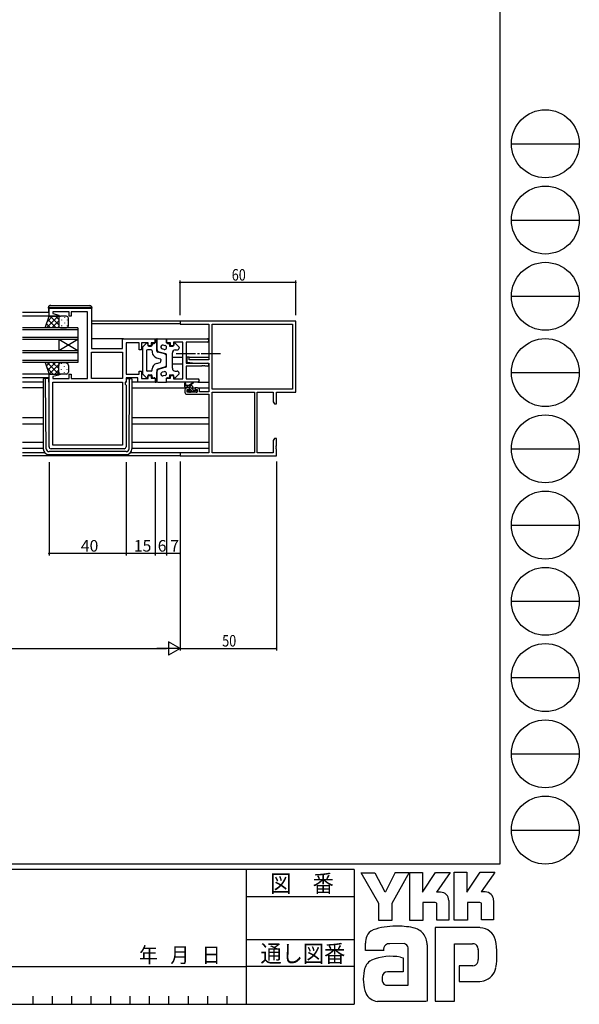
# Model space of a CAD drawing. Extents: x 0 to 1587, y 0 to 1128.
# Drawn here: x 1296 to 1587, y 0 to 511 of the extents above; entities that cross this region are included whole.
import ezdxf

# ---------------------------------------------------------------- set-up
doc = ezdxf.new("R2010")
doc.units = 0
doc.linetypes.add('YCENTER_1', pattern=[13, 10, -1, 1, -1])
for name, color, linetype in [('YKK_11', 7, 'CONTINUOUS'), ('YKK_12', 2, 'CONTINUOUS'), ('YKK_13', 4, 'CONTINUOUS'), ('YKK_D', 6, 'CONTINUOUS'), ('YKK_ZWAK', 7, 'CONTINUOUS')]:
    doc.layers.add(name, color=color, linetype=linetype)
doc.styles.get("Standard").update_dxf_attribs({"font": 'ROMANS.SHX', "bigfont": 'EXTFONT.SHX'})
doc.styles.add('YKK_OSSTYLE1', font='romans.shx', dxfattribs={"width": 0.9, "bigfont": 'EXTFONT.SHX'})

# ---------------------------------------------------------------- blocks, each defined once
blk = doc.blocks.new('A201')
at = {"layer": 'YKK_ZWAK', "color": 254, "linetype": 'Continuous'}
for p, q in [((571, 410), (571, 35)), ((571, 35), (21, 35)), ((544, 34), (21, 34)), ((524, 34), (524, 9)), ((544, 34), (544, 9)), ((548.59, 27.71), (545.31, 33.35)), ((545.31, 33.35), (547.82, 33.35)), ((547.82, 33.35), (549.62, 29.99)), ((551.6, 33.43), (549.77, 29.88)), ((554.19, 33.43), (550.95, 27.7)), ((551.6, 33.43), (554.19, 33.43)), ((554.33, 24.55), (554.33, 33.41)), ((554.33, 33.41), (556.63, 33.41)), ((556.63, 29.77), (559.04, 33.45)), ((556.63, 33.41), (556.63, 29.77)), ((559.04, 33.45), (561.77, 33.45)), ((561.77, 33.45), (559.24, 29.78)), ((562.55, 24.63), (562.55, 33.49)), ((562.55, 33.49), (564.89, 33.49)), ((564.89, 29.78), (567.34, 33.49)), ((564.89, 33.49), (564.89, 29.78)), ((567.34, 33.49), (570.04, 33.49)), ((569.77, 33.02), (567.54, 29.84)), ((570.04, 33.49), (569.77, 33.02)), ((549.62, 29.99), (549.77, 29.88)), ((559.99, 29.78), (559.24, 29.78)), ((568.29, 29.84), (567.54, 29.84)), ((548.59, 24.53), (548.59, 27.71)), ((550.95, 27.7), (550.95, 24.53)), ((558.98, 27.87), (556.7, 27.87)), ((556.7, 27.87), (556.7, 24.55)), ((559.29, 27.75), (558.98, 27.87)), ((559.29, 24.61), (559.29, 27.75)), ((561.53, 28.24), (561.53, 24.61)), ((567.26, 27.89), (564.99, 27.89)), ((564.99, 27.89), (564.99, 24.63)), ((567.57, 27.77), (567.26, 27.89)), ((567.57, 24.65), (567.57, 27.77)), ((569.83, 28.24), (569.83, 24.65)), ((550.95, 24.53), (548.59, 24.53)), ((556.7, 24.55), (554.33, 24.55)), ((561.53, 24.61), (559.29, 24.61)), ((564.99, 24.63), (562.55, 24.63)), ((567.57, 24.68), (567.61, 24.65)), ((569.83, 24.65), (567.57, 24.65)), ((559.02, 23.22), (559.02, 9.57)), ((567.3, 23.22), (559.02, 23.22)), ((524, 21), (544, 21)), ((546.08, 18.95), (546.08, 20.33)), ((553.25, 20.28), (550.61, 20.23)), ((562.61, 9.57), (562.61, 20.24)), ((562.61, 20.24), (565.93, 20.24)), ((549.41, 18.95), (546.08, 18.95)), ((554.02, 12.52), (554.02, 19.47)), ((557.51, 20.01), (557.51, 9.59)), ((566.98, 19.17), (566.99, 17.29)), ((552.55, 17.73), (553.05, 17.62)), ((553.05, 17.62), (553.05, 15.05)), ((452, 16), (524, 16)), ((553.05, 15.05), (550.2, 15.05)), ((566.01, 16.15), (563.48, 16.15)), ((563.48, 16.15), (563.48, 13.2)), ((563.48, 13.2), (567.28, 13.2)), ((567.28, 13.2), (568.06, 13.37)), ((550, 12.52), (554.02, 12.52)), ((553.71, 12.52), (553.96, 12.52)), ((554.02, 12.52), (554.02, 12.52)), ((549.41, 9.53), (548.34, 9.53)), ((557.28, 9.55), (549.41, 9.53)), ((557.51, 9.59), (557.28, 9.55)), ((559.02, 9.57), (562.05, 9.57)), ((562.05, 9.57), (562.61, 9.57)), ((21, 9), (544, 9))]:
    blk.add_line(p, q, dxfattribs=at)
at = {"layer": 'YKK_ZWAK', "color": 8, "linetype": 'Continuous'}
for p, q in [((573.13, 168.56), (585.73, 168.56)), ((573.13, 154.42), (585.73, 154.42)), ((573.13, 140.28), (585.73, 140.28)), ((573.13, 126.14), (585.73, 126.14)), ((573.13, 112), (585.73, 112)), ((573.13, 97.86), (585.73, 97.86)), ((573.13, 83.72), (585.73, 83.72)), ((573.13, 69.58), (585.73, 69.58)), ((573.13, 55.44), (585.73, 55.44)), ((573.13, 41.3), (585.73, 41.3))]:
    blk.add_line(p, q, dxfattribs=at)
at = {"layer": 'YKK_ZWAK', "color": 131, "linetype": 'Continuous'}
for p, q in [((524, 29), (544, 29)), ((544, 16), (524, 16)), ((484.4, 10.5), (484.4, 9)), ((488, 10.5), (488, 9)), ((491.6, 10.5), (491.6, 9)), ((495.2, 10.5), (495.2, 9)), ((498.8, 10.5), (498.8, 9)), ((502.4, 10.5), (502.4, 9)), ((506, 10.5), (506, 9)), ((509.6, 10.5), (509.6, 9)), ((513.2, 10.5), (513.2, 9)), ((516.8, 10.5), (516.8, 9)), ((520.4, 10.5), (520.4, 9))]:
    blk.add_line(p, q, dxfattribs=at)
at = {"layer": 'YKK_ZWAK', "color": 8, "linetype": 'Continuous'}
for centre in [(579.43, 168.56), (579.43, 154.42), (579.43, 140.28), (579.43, 126.14), (579.43, 112), (579.43, 97.86), (579.43, 83.72), (579.43, 69.58), (579.43, 55.44), (579.43, 41.3)]:
    blk.add_circle(centre, 6.3, dxfattribs=at)
at = {"layer": 'YKK_ZWAK', "color": 254, "linetype": 'Continuous'}
for centre, radius, start, end in [((559.99, 28.24), 1.54, 0.0017, 89.996), ((568.29, 28.29), 1.54, 0.0017, 89.996), ((548, 21.1), 1.75, 109.0213, 161.5126), ((551.66, 10.86), 12.63, 89.8916, 109.3085), ((552.03, 8.67), 14.82, 78.7801, 91.4694), ((554.38, 20.07), 3.18, 40.6642, 80.3169), ((554.22, 20.08), 3.29, 358.7806, 38.7656), ((567.19, 20.11), 3.1, 14.4457, 87.0875), ((549.69, 20.31), 3.6, 158.4108, 179.7178), ((550.51, 19.02), 1.21, 85.5055, 126.7804), ((552.9, 19.18), 1.16, 14.7552, 72.4499), ((566.05, 19.37), 0.878, 16.4312, 96.9166), ((555.55, 18.15), 14.9, 350.9903, 10.6762), ((550.91, 18.99), 1.51, 138.4638, 181.7136), ((564.38, 18.85), 2.62, 4.9342, 17.0355), ((548.59, 14.77), 2.79, 121.8271, 169.0847), ((550.8, 8.39), 9.51, 79.381, 112.0583), ((566.01, 17.08), 0.933, 269.9547, 342.9014), ((564.36, 17.54), 2.64, 343.6902, 354.7536), ((553.61, 13.72), 7.92, 168.7637, 199.8008), ((550.21, 14.01), 1.03, 90.3395, 178.0364), ((567.24, 16.32), 3.07, 285.4429, 349.9045), ((550.84, 13.77), 1.69, 171.082, 216.7192), ((548.6, 12.25), 2.73, 207.3144, 263.5946), ((550.18, 13.6), 1.09, 230.9728, 260.7549)]:
    blk.add_arc(centre, radius, start, end, dxfattribs=at)
at = {"layer": 'YKK_ZWAK', "color": 131, "linetype": 'Continuous', "style": 'YKK_OSSTYLE1', "width": 0.9}
for s, height, p in [('図\u3000番', 3.2, (528.43, 29.81)), ('通し図番', 3.2, (526.63, 16.8)), ('年   月   日', 2.828, (504.13, 16.74))]:
    blk.add_text(s, height=height, dxfattribs=at).set_placement(p)

msp = doc.modelspace()

# ---------------------------------------------------------------- linework, layer by layer
at = {"layer": 'YKK_11', "color": 0, "linetype": 'ByBlock', "lineweight": -2}
for p, q in [((1311.62, 357.23), (1311.62, 361.43)), ((1311.62, 361.43), (1333.62, 361.43)), ((1322.12, 359.5), (1313.55, 359.5)), ((1313.55, 359.5), (1313.55, 358.58)), ((1313.55, 358.58), (1316.65, 357.75)), ((1322.12, 357.23), (1322.12, 359.5)), ((1331.62, 359.5), (1323.12, 359.5)), ((1323.12, 359.5), (1323.12, 357.23)), ((1331.62, 324.96), (1331.62, 359.5)), ((1333.62, 361.43), (1333.62, 340.43)), ((1316.58, 357.23), (1311.62, 357.23)), ((1316.65, 357.75), (1316.58, 357.23)), ((1323.12, 357.23), (1322.12, 357.23)), ((1439.62, 354.73), (1379.62, 354.73)), ((1379.62, 354.73), (1379.62, 353.1)), ((1379.62, 353.1), (1394.62, 353.1)), ((1394.62, 353.1), (1394.62, 334.63)), ((1396.25, 353.1), (1437.99, 353.1)), ((1396.25, 353.1), (1437.99, 353.1)), ((1396.25, 319.36), (1396.25, 353.1)), ((1437.99, 353.1), (1437.99, 319.36)), ((1439.62, 317.73), (1439.62, 354.73)), ((1349.69, 340.43), (1349.69, 345.43)), ((1349.69, 345.43), (1366.62, 345.43)), ((1358.42, 343.5), (1351.62, 343.5)), ((1351.62, 343.5), (1351.62, 327.16)), ((1358.42, 339.73), (1358.42, 343.5)), ((1363.12, 343.5), (1359.62, 343.5)), ((1359.62, 343.5), (1359.62, 339.73)), ((1363.12, 341.93), (1363.12, 343.5)), ((1366.62, 343.43), (1364.62, 343.43)), ((1364.62, 343.43), (1364.62, 341.93)), ((1366.62, 345.43), (1366.62, 343.43)), ((1372.62, 345.43), (1393.8, 345.43)), ((1372.62, 343.43), (1372.62, 345.43)), ((1374.62, 343.43), (1372.62, 343.43)), ((1374.62, 341.93), (1374.62, 343.43)), ((1381.12, 343.8), (1376.12, 343.8)), ((1376.12, 343.8), (1376.12, 341.93)), ((1381.12, 324.66), (1381.12, 343.8)), ((1393.8, 343.8), (1382.75, 343.8)), ((1382.75, 343.8), (1382.75, 332.93)), ((1333.62, 340.43), (1349.69, 340.43)), ((1333.62, 338.5), (1349.69, 338.5)), ((1333.62, 324.96), (1333.62, 338.5)), ((1333.62, 338.5), (1349.69, 338.5)), ((1349.69, 338.5), (1349.69, 324.96)), ((1359.62, 339.73), (1358.42, 339.73)), ((1364.62, 341.93), (1363.12, 341.93)), ((1376.12, 341.93), (1374.62, 341.93)), ((1382.75, 332.93), (1393.8, 332.93)), ((1383.12, 335.93), (1383.12, 333.32)), ((1384.32, 335.93), (1383.12, 335.93)), ((1383.12, 333.32), (1387.62, 332.93)), ((1384.32, 334.63), (1384.32, 335.93)), ((1394.62, 334.63), (1384.32, 334.63)), ((1387.62, 332.93), (1394.62, 332.93)), ((1394.62, 332.93), (1394.62, 317.93)), ((1311.62, 289.43), (1311.62, 327.23)), ((1311.62, 327.23), (1316.58, 327.23)), ((1316.58, 327.23), (1316.65, 326.7)), ((1322.12, 324.96), (1322.12, 327.23)), ((1322.12, 327.23), (1323.12, 327.23)), ((1323.12, 327.23), (1323.12, 324.96)), ((1358.42, 327.16), (1358.42, 328.73)), ((1358.42, 328.73), (1359.62, 328.73)), ((1359.62, 328.73), (1359.62, 324.96)), ((1390.66, 331.3), (1382.75, 331.3)), ((1382.75, 331.3), (1382.75, 324.66)), ((1390.84, 331.42), (1390.66, 331.3)), ((1391.39, 331.42), (1390.84, 331.42)), ((1391.58, 331.3), (1391.39, 331.42)), ((1391.66, 331.3), (1391.58, 331.3)), ((1391.84, 331.42), (1391.66, 331.3)), ((1392.39, 331.42), (1391.84, 331.42)), ((1392.58, 331.3), (1392.39, 331.42)), ((1393.8, 331.3), (1392.58, 331.3)), ((1316.65, 326.7), (1313.55, 325.87)), ((1313.55, 325.87), (1313.55, 324.96)), ((1313.55, 324.96), (1322.12, 324.96)), ((1313.55, 323.03), (1349.69, 323.03)), ((1313.55, 290.36), (1313.55, 323.03)), ((1313.55, 323.03), (1349.69, 323.03)), ((1323.12, 324.96), (1325.66, 324.96)), ((1325.66, 324.96), (1325.84, 324.84)), ((1325.84, 324.84), (1326.39, 324.84)), ((1326.39, 324.84), (1326.58, 324.96)), ((1326.58, 324.96), (1326.66, 324.96)), ((1326.66, 324.96), (1326.84, 324.84)), ((1326.84, 324.84), (1327.39, 324.84)), ((1327.39, 324.84), (1327.58, 324.96)), ((1327.58, 324.96), (1331.62, 324.96)), ((1349.69, 324.96), (1333.62, 324.96)), ((1349.69, 323.03), (1349.69, 290.36)), ((1351.62, 323.03), (1351.09, 323.03)), ((1351.09, 323.03), (1351.09, 322.03)), ((1351.62, 327.16), (1358.42, 327.16)), ((1357.69, 325.23), (1351.62, 325.23)), ((1351.62, 325.23), (1351.62, 323.03)), ((1357.69, 323.03), (1357.69, 325.23)), ((1366.62, 323.03), (1357.69, 323.03)), ((1359.62, 324.96), (1363.12, 324.96)), ((1363.12, 324.96), (1363.12, 326.53)), ((1363.12, 326.53), (1364.62, 326.53)), ((1364.62, 326.53), (1364.62, 325.03)), ((1364.62, 325.03), (1366.62, 325.03)), ((1366.62, 325.03), (1366.62, 323.03)), ((1372.62, 323.03), (1372.62, 325.03)), ((1372.62, 325.03), (1374.62, 325.03)), ((1388.8, 323.03), (1372.62, 323.03)), ((1374.62, 325.03), (1374.62, 326.53)), ((1374.62, 326.53), (1376.12, 326.53)), ((1376.12, 326.53), (1376.12, 324.66)), ((1376.12, 324.66), (1381.12, 324.66)), ((1382.75, 324.66), (1388.8, 324.66)), ((1351.09, 322.03), (1351.62, 321.5)), ((1351.62, 321.5), (1351.62, 289.43)), ((1382.12, 319.03), (1382.12, 317.73)), ((1384.42, 320.03), (1383.12, 320.03)), ((1383.32, 317.73), (1383.32, 319.23)), ((1383.32, 319.23), (1384.42, 319.23)), ((1388.52, 317.73), (1383.32, 317.73)), ((1384.42, 319.23), (1384.42, 320.03)), ((1387.42, 320.03), (1387.42, 319.23)), ((1388.72, 320.03), (1387.42, 320.03)), ((1387.42, 319.23), (1388.52, 319.23)), ((1388.52, 319.23), (1388.52, 317.73)), ((1389.72, 317.93), (1389.72, 319.03)), ((1394.62, 317.93), (1389.72, 317.93)), ((1437.99, 319.36), (1396.25, 319.36)), ((1396.25, 317.73), (1418.32, 317.73)), ((1396.25, 286.36), (1396.25, 317.73)), ((1418.32, 317.73), (1418.32, 286.36)), ((1418.32, 317.73), (1418.32, 286.36)), ((1419.62, 286.36), (1419.62, 317.73)), ((1419.62, 317.73), (1427.99, 317.73)), ((1427.99, 317.73), (1427.99, 312.82)), ((1429.62, 311.73), (1429.62, 317.73)), ((1429.62, 317.73), (1439.62, 317.73)), ((1383.12, 316.73), (1394.62, 316.73)), ((1394.62, 316.73), (1394.62, 286.36)), ((1427.99, 312.82), (1428.62, 311.73)), ((1428.62, 311.73), (1429.62, 311.73)), ((1428.62, 293.73), (1427.99, 292.63)), ((1427.99, 292.63), (1427.99, 286.36)), ((1429.62, 293.73), (1428.62, 293.73)), ((1429.62, 290.18), (1429.62, 293.73)), ((1350.62, 288.43), (1312.62, 288.43)), ((1349.69, 290.36), (1313.55, 290.36)), ((1394.62, 286.36), (1379.62, 286.36)), ((1379.62, 286.36), (1379.62, 284.73)), ((1418.32, 286.36), (1396.25, 286.36)), ((1427.99, 286.36), (1419.62, 286.36)), ((1429.5, 290), (1429.62, 290.18)), ((1429.5, 289.45), (1429.5, 290)), ((1429.62, 289.27), (1429.5, 289.45)), ((1429.5, 289), (1429.62, 289.18)), ((1429.5, 288.45), (1429.5, 289)), ((1429.62, 288.27), (1429.5, 288.45)), ((1429.62, 289.18), (1429.62, 289.27)), ((1429.62, 284.73), (1429.62, 288.27)), ((1379.62, 284.73), (1429.62, 284.73))]:
    msp.add_line(p, q, dxfattribs=at)
for centre, radius, start, end in [((1393.8, 344.61), 0.815, 270, 90), ((1393.8, 332.11), 0.815, 270, 90), ((1388.8, 323.84), 0.815, 270, 90), ((1383.12, 319.03), 1, 90, 180), ((1383.12, 317.73), 1, 180, 270), ((1388.72, 319.03), 1, 0, 90), ((1312.62, 289.43), 1, 180, 270), ((1350.62, 289.43), 1, 270, 360)]:
    msp.add_arc(centre, radius, start, end, dxfattribs=at)
at = {"layer": 'YKK_12'}
for p, q in [((1311.62, 359.23), (1297.87, 359.23)), ((1311.62, 357.23), (1297.87, 357.23)), ((1379.92, 354.73), (1333.82, 354.73)), ((1379.63, 353.33), (1333.82, 353.33)), ((1350.19, 345.43), (1333.62, 345.43)), ((1394.62, 345.43), (1393.8, 345.43)), ((1375.62, 335.93), (1381.12, 335.93)), ((1375.62, 332.53), (1381.12, 332.53)), ((1383.42, 335.93), (1382.75, 335.93)), ((1384.02, 335.93), (1394.62, 335.93)), ((1394.5, 332.53), (1394.62, 332.53)), ((1311.62, 327.23), (1297.87, 327.23)), ((1311.62, 325.23), (1297.87, 325.23)), ((1308.62, 323.03), (1297.87, 323.03)), ((1308.62, 320.03), (1297.87, 320.03)), ((1354.62, 320.03), (1383.12, 320.03)), ((1384.12, 320.03), (1384.7, 320.03)), ((1386.32, 320.03), (1387.72, 320.03)), ((1388.72, 320.03), (1394.62, 320.03)), ((1308.62, 304.53), (1297.87, 304.53)), ((1394.62, 304.53), (1354.62, 304.53)), ((1308.62, 301.13), (1297.87, 301.13)), ((1394.62, 301.13), (1354.62, 301.13)), ((1308.62, 288.63), (1297.87, 288.63)), ((1309.45, 286.36), (1297.87, 286.36)), ((1379.92, 286.36), (1353.79, 286.36)), ((1394.62, 288.63), (1354.62, 288.63)), ((1379.92, 284.73), (1297.87, 284.73))]:
    msp.add_line(p, q, dxfattribs=at)
at = {"layer": 'YKK_12', "linetype": 'Continuous'}
for p, q in [((1326.62, 351.23), (1297.87, 351.23)), ((1326.62, 350.23), (1297.87, 350.23)), ((1326.62, 351.23), (1326.62, 345.23)), ((1326.62, 346.23), (1297.87, 346.23)), ((1326.62, 345.23), (1297.87, 345.23)), ((1316.62, 345.23), (1316.62, 339.23)), ((1326.62, 345.23), (1316.62, 339.23)), ((1326.62, 339.23), (1316.62, 345.23)), ((1326.62, 345.23), (1326.62, 339.23)), ((1326.62, 339.23), (1297.87, 339.23)), ((1326.62, 338.23), (1297.87, 338.23)), ((1326.62, 339.23), (1326.62, 333.23)), ((1326.62, 334.23), (1297.87, 334.23)), ((1326.62, 333.23), (1297.87, 333.23))]:
    msp.add_line(p, q, dxfattribs=at)
at = {"layer": 'YKK_13'}
for p, q in [((1311.32, 361.73), (1311.32, 361.91)), ((1311.82, 361.73), (1311.32, 361.73)), ((1311.32, 361.43), (1311.32, 361.73)), ((1311.32, 361.43), (1311.32, 359.23)), ((1333.32, 361.73), (1311.82, 361.73)), ((1312.33, 362.91), (1332.83, 362.73)), ((1333.82, 361.73), (1333.32, 361.73)), ((1333.82, 361.73), (1333.82, 361.73)), ((1333.82, 361.73), (1333.82, 361.43)), ((1333.82, 346.43), (1333.82, 361.43)), ((1309.62, 351.23), (1311.62, 357.23)), ((1316.25, 357.23), (1310.25, 351.23)), ((1312.44, 351.23), (1310.32, 353.34)), ((1313.42, 357.23), (1310.72, 354.52)), ((1315.27, 351.23), (1311.03, 355.46)), ((1311.62, 357.23), (1317.62, 357.23)), ((1316.62, 352.71), (1312.1, 357.23)), ((1316.62, 354.77), (1313.08, 351.23)), ((1316.62, 355.53), (1314.93, 357.23)), ((1316.62, 356.23), (1316.62, 352.23)), ((1316.62, 356.23), (1316.62, 352.23)), ((1316.71, 356.64), (1316.71, 356.61)), ((1316.71, 353.78), (1316.71, 353.58)), ((1320.62, 357.23), (1317.62, 357.23)), ((1318.12, 355.39), (1318.12, 355.19)), ((1319.54, 356.81), (1319.54, 356.61)), ((1319.54, 353.78), (1319.54, 353.58)), ((1320.95, 355.39), (1320.95, 355.19)), ((1321.62, 352.23), (1321.62, 356.23)), ((1317.62, 351.23), (1309.62, 351.23)), ((1316.65, 351.97), (1315.91, 351.23)), ((1317.62, 351.23), (1320.62, 351.23)), ((1318.12, 352.36), (1318.12, 352.16)), ((1320.95, 352.36), (1320.95, 352.16)), ((1360.27, 341.37), (1362.07, 343.09)), ((1362.92, 342.73), (1362.92, 342.23)), ((1365.12, 342.63), (1365.12, 342.23)), ((1365.62, 343.13), (1366.12, 343.13)), ((1366.62, 343.63), (1366.62, 345.43)), ((1366.62, 345.43), (1367.12, 345.43)), ((1367.62, 339.11), (1367.62, 344.93)), ((1367.62, 344.93), (1367.62, 340.09)), ((1368.12, 345.43), (1372.62, 345.43)), ((1372.62, 345.43), (1372.62, 343.63)), ((1373.12, 343.13), (1373.62, 343.13)), ((1374.12, 342.63), (1374.12, 341.73)), ((1376.32, 342.73), (1376.32, 342.23)), ((1378.96, 341.37), (1377.16, 343.09)), ((1360.12, 341.01), (1360.12, 327.44)), ((1362.12, 339.23), (1362.12, 329.23)), ((1364.62, 339.73), (1362.62, 339.73)), ((1363.42, 341.73), (1364.62, 341.73)), ((1365.12, 339.23), (1365.12, 338.6)), ((1371.5, 337.72), (1367.99, 338.63)), ((1372.24, 337.72), (1368.74, 338.63)), ((1371.37, 340.02), (1370.37, 340.28)), ((1371.87, 341.95), (1370.87, 342.21)), ((1374.12, 341.73), (1375.82, 341.73)), ((1375.62, 330.23), (1375.62, 338.23)), ((1377.12, 339.73), (1378.12, 339.73)), ((1379.12, 341.01), (1379.12, 340.73)), ((1317.62, 333.23), (1309.62, 333.23)), ((1309.62, 333.23), (1311.62, 327.23)), ((1312.04, 333.23), (1310.22, 331.41)), ((1316.65, 327.23), (1310.65, 333.23)), ((1314.87, 333.23), (1310.93, 329.29)), ((1316.62, 330.09), (1313.48, 333.23)), ((1316.88, 332.65), (1316.31, 333.23)), ((1317.62, 333.23), (1320.62, 333.23)), ((1318.12, 332.49), (1318.12, 332.69)), ((1320.95, 332.49), (1320.95, 332.69)), ((1367.36, 335.69), (1369.24, 335.2)), ((1367.36, 332.76), (1369.24, 333.25)), ((1369.62, 334.72), (1369.62, 334.23)), ((1369.62, 333.73), (1369.62, 334.23)), ((1372.62, 331.21), (1372.62, 337.24)), ((1372.62, 332.19), (1372.62, 336.27)), ((1313.82, 327.23), (1310.52, 330.53)), ((1311.62, 327.23), (1317.62, 327.23)), ((1316.67, 332.2), (1311.7, 327.23)), ((1316.62, 329.32), (1314.53, 327.23)), ((1316.62, 328.23), (1316.62, 331.73)), ((1316.62, 328.23), (1316.62, 331.73)), ((1316.71, 331.08), (1316.71, 331.28)), ((1316.71, 328.05), (1316.71, 328.25)), ((1317.38, 327.25), (1317.35, 327.23)), ((1320.62, 327.23), (1317.62, 327.23)), ((1318.12, 329.46), (1318.12, 329.66)), ((1319.54, 331.08), (1319.54, 331.28)), ((1319.54, 328.05), (1319.54, 328.25)), ((1320.95, 329.46), (1320.95, 329.66)), ((1321.62, 331.73), (1321.62, 328.23)), ((1364.62, 328.73), (1362.62, 328.73)), ((1365.12, 329.23), (1365.12, 329.86)), ((1367.62, 329.34), (1367.62, 323.53)), ((1367.62, 323.53), (1367.62, 328.37)), ((1371.5, 330.73), (1367.99, 329.82)), ((1372.24, 330.73), (1368.74, 329.82)), ((1371.37, 328.43), (1370.37, 328.17)), ((1377.12, 328.73), (1378.12, 328.73)), ((1379.12, 327.44), (1379.12, 327.73)), ((1308.62, 324.63), (1308.62, 323.93)), ((1308.62, 323.93), (1308.62, 288.43)), ((1309.82, 324.93), (1308.92, 324.93)), ((1309.83, 323.93), (1309.82, 324.93)), ((1310.12, 324.93), (1309.82, 324.93)), ((1310.11, 288.41), (1309.83, 323.93)), ((1311.42, 324.93), (1310.12, 324.93)), ((1311.42, 322.93), (1311.42, 324.93)), ((1311.42, 322.93), (1311.62, 322.93)), ((1351.82, 322.93), (1351.12, 322.93)), ((1351.82, 322.93), (1351.82, 324.93)), ((1351.82, 324.93), (1353.12, 324.93)), ((1353.12, 324.93), (1353.42, 324.93)), ((1353.13, 288.41), (1353.41, 323.93)), ((1353.41, 323.93), (1353.42, 324.93)), ((1353.42, 324.93), (1354.32, 324.93)), ((1354.62, 324.63), (1354.62, 323.93)), ((1354.62, 323.93), (1354.62, 288.43)), ((1357.99, 323.03), (1354.62, 323.03)), ((1360.27, 327.08), (1362.07, 325.36)), ((1362.92, 325.73), (1362.92, 326.23)), ((1363.42, 326.73), (1364.62, 326.73)), ((1365.12, 325.83), (1365.12, 326.23)), ((1365.62, 325.33), (1366.12, 325.33)), ((1366.62, 324.83), (1366.62, 323.03)), ((1366.62, 323.03), (1367.12, 323.03)), ((1368.12, 323.03), (1372.62, 323.03)), ((1371.87, 326.5), (1370.87, 326.24)), ((1372.62, 323.03), (1372.62, 324.83)), ((1373.12, 325.33), (1373.62, 325.33)), ((1374.12, 326.73), (1375.82, 326.73)), ((1374.12, 326.73), (1374.12, 325.83)), ((1376.32, 325.73), (1376.32, 326.23)), ((1378.96, 327.08), (1377.16, 325.36)), ((1382.12, 320.53), (1382.12, 322.52)), ((1382.42, 322.35), (1382.62, 321.23)), ((1384.02, 321.23), (1386.24, 322.91)), ((1384.62, 321.23), (1386.44, 322.63)), ((1388.8, 323.03), (1394.62, 323.03)), ((1385.32, 321.23), (1382.12, 321.23)), ((1382.66, 320.23), (1382.12, 320.76)), ((1384.42, 320.23), (1382.42, 320.23)), ((1384, 320.23), (1383, 321.23)), ((1384.21, 317.81), (1383.71, 318.31)), ((1383.92, 318.83), (1384.26, 318.83)), ((1385.13, 317.76), (1384.06, 318.83)), ((1386.32, 319.26), (1384.35, 321.23)), ((1385.02, 317.73), (1384.42, 317.73)), ((1384.72, 319.29), (1384.72, 319.93)), ((1386.3, 317.93), (1384.72, 319.51)), ((1387.32, 317.93), (1385.22, 317.93)), ((1386.16, 320.76), (1385.85, 321.07)), ((1386.32, 319.13), (1386.32, 320.23)), ((1386.62, 318.83), (1388.02, 318.83)), ((1387.85, 317.73), (1386.75, 318.83)), ((1388.02, 317.73), (1387.52, 317.73)), ((1388.3, 318.62), (1388.11, 318.81)), ((1388.32, 318.53), (1388.32, 318.03)), ((1308.62, 291.63), (1297.87, 291.63)), ((1394.62, 291.63), (1354.62, 291.63)), ((1351.63, 286.93), (1311.61, 286.93)), ((1311.62, 285.43), (1351.62, 285.43))]:
    msp.add_line(p, q, dxfattribs=at)
at = {"layer": 'YKK_13', "linetype": 'YCENTER_1'}
msp.add_line((1377.62, 337.93), (1401.61, 337.93), dxfattribs=at)
at = {"layer": 'YKK_13'}
for centre, radius, start, end in [((1312.32, 361.91), 1, 89.5, 180), ((1332.82, 361.73), 1, 0, 89.5), ((1317.62, 356.23), 1, 90.0001, 180.0001), ((1317.62, 356.23), 1, 90.0001, 180.0001), ((1320.62, 356.23), 1, 0.0001, 90.0001), ((1317.62, 352.23), 1, 180.0001, 270.0001), ((1317.62, 352.23), 1, 180.0001, 270.0001), ((1320.62, 352.23), 1, 270.0001, 0.0001), ((1333.32, 346.43), 0.5, 306.8698, 0), ((1362.42, 342.73), 0.5, 0, 133.6028), ((1365.62, 342.63), 0.5, 90, 180), ((1366.12, 343.63), 0.5, 270, 0), ((1367.12, 344.93), 0.5, 0, 90), ((1368.12, 344.93), 0.5, 90, 180), ((1373.12, 343.63), 0.5, 180, 270), ((1373.62, 342.63), 0.5, 0, 90), ((1376.82, 342.73), 0.5, 46.3972, 180), ((1360.62, 341.01), 0.5, 133.6028, 180), ((1362.62, 339.23), 0.5, 90, 180), ((1363.42, 342.23), 0.5, 180, 270), ((1364.62, 342.23), 0.5, 270, 0), ((1364.62, 339.23), 0.5, 0, 90), ((1368.12, 338.6), 3, 180, 255.4258), ((1369.12, 340.09), 1.5, 180, 255.4258), ((1368.12, 339.11), 0.5, 180, 255.4258), ((1370.62, 341.25), 1, 75.4258, 255.4258), ((1371.62, 340.99), 1, 255.4258, 75.4258), ((1371.12, 336.27), 1.5, 0, 75.4258), ((1372.12, 337.24), 0.5, 0, 75.4258), ((1377.12, 338.23), 1.5, 90, 180), ((1375.82, 342.23), 0.5, 270, 0), ((1378.12, 340.73), 1, 270, 0), ((1378.62, 341.01), 0.5, 0, 46.3972), ((1318.15, 331.79), 1.53, 110.3086, 182.3116), ((1318.15, 331.79), 1.53, 110.3086, 182.3116), ((1320.09, 331.79), 1.53, 357.6883, 69.6912), ((1368.12, 329.86), 3, 104.5742, 180), ((1369.12, 334.72), 0.5, 0, 75.4258), ((1369.12, 333.73), 0.5, 284.5742, 0), ((1317.62, 328.23), 1, 179.9999, 269.9999), ((1317.62, 328.23), 1, 179.9999, 269.9999), ((1320.62, 328.23), 1, 269.9999, 359.9999), ((1360.62, 327.44), 0.5, 180, 226.3972), ((1362.62, 329.23), 0.5, 180, 270), ((1364.62, 329.23), 0.5, 270, 0), ((1368.12, 329.34), 0.5, 104.5742, 180), ((1369.12, 328.37), 1.5, 104.5742, 180), ((1370.62, 327.21), 1, 104.5742, 284.5742), ((1371.62, 327.47), 1, 284.5742, 104.5742), ((1371.12, 332.19), 1.5, 284.5742, 0), ((1372.12, 331.21), 0.5, 284.5742, 0), ((1377.12, 330.23), 1.5, 180, 270), ((1378.12, 327.73), 1, 0, 90), ((1378.62, 327.44), 0.5, 313.6028, 0), ((1308.92, 324.63), 0.3, 90, 180), ((1354.32, 324.63), 0.3, 0, 90), ((1362.42, 325.73), 0.5, 226.3972, 0), ((1363.42, 326.23), 0.5, 90, 180), ((1364.62, 326.23), 0.5, 0, 90), ((1365.62, 325.83), 0.5, 180, 270), ((1366.12, 324.83), 0.5, 0, 90), ((1367.12, 323.53), 0.5, 270, 0), ((1368.12, 323.53), 0.5, 180, 270), ((1373.12, 324.83), 0.5, 90, 180), ((1373.62, 325.83), 0.5, 270, 0), ((1375.82, 326.23), 0.5, 0, 90), ((1376.82, 325.73), 0.5, 180, 313.6028), ((1382.32, 322.52), 0.2, 300, 180), ((1386.42, 322.83), 0.2, 275.5829, 155.5829), ((1382.42, 320.53), 0.3, 180, 270), ((1383.92, 318.53), 0.3, 90, 225), ((1384.42, 318.03), 0.3, 225, 270), ((1384.26, 318.53), 0.3, 33.0557, 90), ((1384.42, 319.93), 0.3, 0, 90), ((1384.72, 318.83), 0.25, 213.0557, 56.9443), ((1385.02, 319.29), 0.3, 180, 236.9443), ((1385.02, 317.93), 0.2, 270, 0), ((1385.32, 320.23), 1, 0, 90), ((1386.62, 319.13), 0.3, 180, 270), ((1387.52, 317.93), 0.2, 180, 270), ((1388.02, 318.53), 0.3, 0, 90), ((1388.02, 318.03), 0.3, 270, 0), ((1311.62, 288.43), 3, 180, 270), ((1311.61, 288.43), 1.5, 180.4523, 270), ((1351.62, 288.43), 3, 270, 0), ((1351.63, 288.43), 1.5, 270, 359.5477)]:
    msp.add_arc(centre, radius, start, end, dxfattribs=at)
at = {"layer": 'YKK_D'}
for p, q in [((1379.62, 357.73), (1379.62, 375.73)), ((1439.62, 374.73), (1379.62, 374.73)), ((1439.62, 357.73), (1439.62, 375.73)), ((1311.62, 281.48), (1311.62, 233.03)), ((1351.62, 281.48), (1351.62, 233.03)), ((1351.62, 281.48), (1351.62, 233.03)), ((1366.62, 281.48), (1366.62, 233.03)), ((1366.62, 281.48), (1366.62, 233.03)), ((1372.62, 281.48), (1372.62, 233.03)), ((1372.62, 281.48), (1372.62, 233.03)), ((1379.62, 281.73), (1379.62, 183.73)), ((1379.62, 281.73), (1379.62, 183.73)), ((1379.62, 281.48), (1379.62, 233.03)), ((1429.62, 281.73), (1429.62, 183.73)), ((1351.62, 234.03), (1311.62, 234.03)), ((1366.62, 234.03), (1351.62, 234.03)), ((1372.62, 234.03), (1366.62, 234.03)), ((1379.62, 234.03), (1372.62, 234.03)), ((862.62, 184.73), (1372.62, 184.73)), ((1379.62, 184.73), (1429.62, 184.73))]:
    msp.add_line(p, q, dxfattribs=at)
at = {"layer": 'YKK_D', "lineweight": -2}
for p, q in [((1379.62, 184.73), (1367.49, 184.73)), ((1373.56, 188.23), (1373.56, 181.23)), ((1379.62, 184.73), (1373.56, 188.23)), ((1379.62, 184.73), (1373.56, 181.23))]:
    msp.add_line(p, q, dxfattribs=at)
at = {"layer": 'YKK_D', "linetype": 'ByBlock', "const_width": 0.85}
for points in [[(1379.72, 374.73, 1), (1379.51, 374.73, 1)], [(1439.51, 374.73, 1), (1439.72, 374.73, 1)], [(1311.72, 234.03, 1), (1311.51, 234.03, 1)], [(1351.72, 234.03, 1), (1351.51, 234.03, 1)], [(1351.51, 234.03, 1), (1351.72, 234.03, 1)], [(1366.72, 234.03, 1), (1366.51, 234.03, 1)], [(1366.51, 234.03, 1), (1366.72, 234.03, 1)], [(1372.72, 234.03, 1), (1372.51, 234.03, 1)], [(1372.51, 234.03, 1), (1372.72, 234.03, 1)], [(1379.51, 234.03, 1), (1379.72, 234.03, 1)], [(1429.51, 184.73, 1), (1429.72, 184.73, 1)]]:
    msp.add_lwpolyline(points, format="xyb", close=True, dxfattribs=at)

# ---------------------------------------------------------------- block references
at = {"layer": 'YKK_ZWAK', "xscale": 2.8, "yscale": 2.8, "zscale": 2.8}
msp.add_blockref('A201', (-53.2, -25.2), dxfattribs=at)

# ---------------------------------------------------------------- texts
at = {"layer": 'YKK_D', "width": 0.8}
for s, p in [('60', (1406.45, 375.73)), ('50', (1401.49, 185.73))]:
    msp.add_text(s, height=6, dxfattribs=at).set_placement(p)
at = {"layer": 'YKK_D'}
for s, p in [('40', (1328.1, 235.03)), ('15', (1355.6, 235.03)), ('6', (1368.02, 235.03)), ('7', (1374.52, 235.03))]:
    msp.add_text(s, height=6, dxfattribs=at).set_placement(p)

doc.saveas('drawing.dxf')
